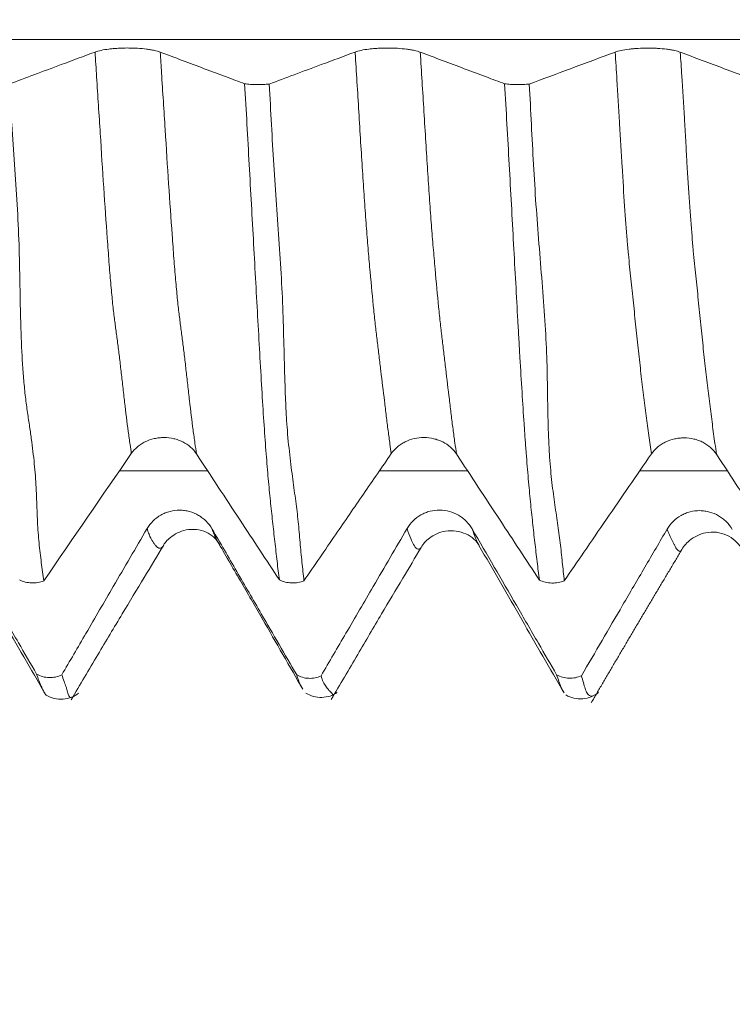
# Model space of a CAD drawing. Units: millimetres. Extents: x -41 to 53, y -82 to 26.
# Drawn here: x 28 to 30, y -3 to 0 of the extents above; entities that cross this region are included whole.
import ezdxf

# ---------------------------------------------------------------- set-up
doc = ezdxf.new("R2010")
doc.units = ezdxf.units.MM
for name, color, linetype in [('1', 4, 'Continuous'), ('2', 7, 'Continuous'), ('SK2', 7, 'Continuous')]:
    doc.layers.add(name, color=color, linetype=linetype)
doc.styles.add('iso_b_vert', font='simplex.shx')
doc.dimstyles.get("Standard").update_dxf_attribs({"dimtxt": 0.18, "dimasz": 0.18, "dimexe": 0.18, "dimexo": 0.0625, "dimgap": 0.09, "dimtad": 1, "dimzin": 0, "dimdsep": 52, "dimtxsty": 'Standard', "dimcen": 0.09, "dimadec": 0, "dimazin": 0, "dimtfac": 1, "dimtdec": 4, "dimtofl": 0, "dimtmove": 0, "dimatfit": 3, "dimfxl": 1, "dimtolj": 1, "dimtzin": 0, "dimarcsym": 0})

# ---------------------------------------------------------------- blocks, each defined once
blk = doc.blocks.new('_U3')
at = {"layer": 'SK2', "lineweight": 13}
for p, q in [((15, -3.64926), (15, -11.06176)), ((32, -3.64926), (32, -11.06176)), ((32, -9.06176), (15, -9.06176))]:
    blk.add_line(p, q, dxfattribs=at)
at = {"layer": 'SK2', "lineweight": 18}
for points in [[(15, -9.06176), (18.499998, -8.600976), (18.500002, -9.522544)], [(32, -9.06176), (28.500002, -9.522544), (28.499998, -8.600976)]]:
    blk.add_solid(points, dxfattribs=at)
at = {"layer": 'SK2', "lineweight": 18, "insert": (15.959506, -8.176646), "char_height": 3, "attachment_point": 7, "line_spacing_factor": 1.084337, "style": 'iso_b_vert'}
blk.add_mtext('\\W0.5321;17', dxfattribs=at)
blk = doc.blocks.new('_U4')
at = {"layer": '2', "lineweight": 13}
for p, q in [((10.8, -1.5875), (10.8, -22.56176)), ((32, -3.64926), (32, -22.56176)), ((32, -20.56176), (10.8, -20.56176))]:
    blk.add_line(p, q, dxfattribs=at)
at = {"layer": '2', "lineweight": 18}
for points in [[(10.8, -20.56176), (14.299998, -20.100976), (14.300002, -21.022544)], [(32, -20.56176), (28.500002, -21.022544), (28.499998, -20.100976)]]:
    blk.add_solid(points, dxfattribs=at)
at = {"layer": '2', "lineweight": 18, "insert": (18.413486, -19.676646), "char_height": 3, "attachment_point": 7, "line_spacing_factor": 1.084337, "style": 'iso_b_vert'}
blk.add_mtext('\\W0.6563;21.2', dxfattribs=at)

msp = doc.modelspace()

# ---------------------------------------------------------------- linework, layer by layer
at = {"layer": '1', "lineweight": 18}
msp.add_line((28.5179, -1.6538), (28.5131, -1.6469), dxfattribs=at)
at = {"layer": '1', "lineweight": 13}
for points, knots in [([(31.0214, -0.2929), (30.4205, -0.2929), (28.1196, -0.2929), (25.5483, -0.2929), (23.0373, -0.2929), (21.8934, -0.2929), (20.1445, -0.2929), (18.8534, -0.2929), (17.9099, -0.2929), (17.8119, -0.2929)], [0, 0, 0, 0, 0.137185, 0.525235, 0.587014, 0.710425, 0.788114, 0.977981, 1, 1, 1, 1]), ([(28.2795, -1.4075), (28.2784, -1.3998), (28.2756, -1.3809), (28.2695, -1.3366), (28.2638, -1.2902), (28.2591, -1.2487), (28.2559, -1.2197), (28.252, -1.1858), (28.2473, -1.1465), (28.2426, -1.1088), (28.2387, -1.0791), (28.2356, -1.0569), (28.2325, -1.0337), (28.2287, -0.9991), (28.224, -0.9496), (28.2194, -0.8925), (28.2131, -0.8075), (28.2053, -0.6926), (28.1974, -0.5714), (28.191, -0.4698), (28.1863, -0.3964), (28.1833, -0.3488), (28.1819, -0.3265)], [0, 0, 0, 0, 0.035051, 0.083592, 0.180674, 0.204945, 0.229215, 0.277756, 0.326298, 0.374839, 0.42338, 0.44765, 0.471921, 0.520462, 0.569003, 0.617544, 0.666085, 0.763167, 0.860249, 0.90879, 0.957331, 1, 1, 1, 1]), ([(28.4549, -1.4085), (28.4535, -1.3992), (28.4505, -1.3788), (28.4442, -1.3323), (28.4385, -1.2855), (28.4338, -1.2446), (28.4306, -1.2152), (28.4267, -1.1813), (28.422, -1.1415), (28.4173, -1.1029), (28.4134, -1.0727), (28.4103, -1.0497), (28.4072, -1.0258), (28.4034, -0.9906), (28.3987, -0.9407), (28.3941, -0.8832), (28.3879, -0.7978), (28.38, -0.6825), (28.3721, -0.5609), (28.3657, -0.4591), (28.3613, -0.3894), (28.3585, -0.3454), (28.3573, -0.3268)], [0, 0, 0, 0, 0.042233, 0.090768, 0.18784, 0.212108, 0.236376, 0.284912, 0.333448, 0.381984, 0.43052, 0.454788, 0.479056, 0.527592, 0.576128, 0.624664, 0.6732, 0.770271, 0.867343, 0.915879, 0.964415, 1, 1, 1, 1]), ([(28.9795, -1.4076), (28.9783, -1.3995), (28.9754, -1.3795), (28.9709, -1.3462), (28.9659, -1.3072), (28.9594, -1.252), (28.9529, -1.1986), (28.9464, -1.1454), (28.9424, -1.1123), (28.9392, -1.0861), (28.936, -1.0587), (28.9304, -1.0064), (28.924, -0.9379), (28.9176, -0.8629), (28.9128, -0.8032), (28.9079, -0.7369), (28.9031, -0.6653), (28.8982, -0.5902), (28.8916, -0.4798), (28.8862, -0.3931), (28.8824, -0.3336), (28.882, -0.3266)], [0, 0, 0, 0, 0.035992, 0.086021, 0.13605, 0.18608, 0.286138, 0.336167, 0.386197, 0.411211, 0.436226, 0.486255, 0.586314, 0.636343, 0.686373, 0.736402, 0.786431, 0.83646, 0.88649, 0.986548, 1, 1, 1, 1]), ([(29.1549, -1.4086), (29.1535, -1.3989), (29.1504, -1.3773), (29.1456, -1.342), (29.1406, -1.303), (29.1341, -1.2477), (29.1276, -1.1939), (29.1211, -1.1399), (29.1171, -1.1062), (29.1139, -1.0794), (29.1107, -1.0515), (29.1051, -0.9984), (29.0988, -0.9294), (29.0923, -0.8535), (29.0875, -0.7935), (29.0827, -0.7267), (29.0778, -0.6548), (29.073, -0.5811), (29.0662, -0.4683), (29.0611, -0.386), (29.0576, -0.3302), (29.0574, -0.3268)], [0, 0, 0, 0, 0.042979, 0.09301, 0.14304, 0.193071, 0.293131, 0.343162, 0.393192, 0.418207, 0.443223, 0.493253, 0.593314, 0.643344, 0.693375, 0.743405, 0.793436, 0.843466, 0.893497, 0.993557, 1, 1, 1, 1]), ([(29.6797, -1.4085), (29.6785, -1.4006), (29.675, -1.3763), (29.6702, -1.3418), (29.6656, -1.3058), (29.6609, -1.2691), (29.6551, -1.2222), (29.6482, -1.163), (29.6414, -1.1), (29.6346, -1.0346), (29.629, -0.9795), (29.6245, -0.9372), (29.6211, -0.9056), (29.6177, -0.872), (29.6132, -0.8203), (29.6076, -0.7438), (29.6019, -0.6539), (29.5973, -0.5746), (29.5926, -0.4958), (29.5876, -0.4129), (29.5837, -0.3513), (29.5821, -0.3267)], [0, 0, 0, 0, 0.035123, 0.105707, 0.141, 0.176292, 0.246876, 0.317461, 0.388046, 0.45863, 0.529215, 0.564507, 0.5998, 0.635092, 0.670384, 0.740969, 0.811553, 0.846846, 0.882138, 0.952723, 1, 1, 1, 1]), ([(29.8551, -1.4095), (29.8537, -1.4), (29.8499, -1.374), (29.8449, -1.3377), (29.8403, -1.3016), (29.8356, -1.2646), (29.8298, -1.2173), (29.8229, -1.1576), (29.8161, -1.0939), (29.8094, -1.0277), (29.8037, -0.9715), (29.7992, -0.9291), (29.7958, -0.8965), (29.7924, -0.8625), (29.7879, -0.8105), (29.7823, -0.7339), (29.7766, -0.6436), (29.772, -0.5642), (29.7673, -0.4851), (29.7625, -0.4059), (29.7588, -0.3479), (29.7575, -0.327)], [0, 0, 0, 0, 0.041974, 0.112568, 0.147865, 0.183163, 0.253757, 0.324351, 0.394945, 0.465539, 0.536133, 0.57143, 0.606727, 0.642025, 0.677322, 0.747916, 0.81851, 0.853807, 0.889104, 0.959698, 1, 1, 1, 1]), ([(28.3656, -1.6563), (28.3647, -1.6576), (28.3623, -1.6605), (28.3584, -1.6632), (28.3545, -1.6628), (28.3514, -1.6612), (28.3483, -1.6588), (28.3443, -1.655), (28.3379, -1.6467), (28.3314, -1.6349), (28.3255, -1.6204), (28.3229, -1.6129), (28.3219, -1.6098)], [0, 0, 0, 0, 0.062469, 0.171158, 0.279847, 0.334191, 0.388536, 0.497224, 0.605913, 0.823291, 0.93198, 1, 1, 1, 1]), ([(28.5131, -1.6469), (28.5103, -1.6423), (28.5058, -1.6337), (28.5005, -1.6202), (28.4981, -1.6133), (28.4973, -1.611)], [0, 0, 0, 0, 0.546426, 0.853205, 1, 1, 1, 1]), ([(29.0598, -1.6607), (29.0586, -1.6622), (29.0559, -1.6649), (29.0498, -1.6662), (29.0417, -1.6583), (29.0318, -1.6371), (29.0252, -1.6195), (29.0219, -1.6096)], [0, 0, 0, 0, 0.093338, 0.22362, 0.484186, 0.744751, 1, 1, 1, 1]), ([(29.2157, -1.6552), (29.2126, -1.6499), (29.2065, -1.6365), (29.2004, -1.6199), (29.1973, -1.6107)], [0, 0, 0, 0, 0.505201, 1, 1, 1, 1]), ([(29.7593, -1.6701), (29.7577, -1.6709), (29.7538, -1.6711), (29.7487, -1.6659), (29.7447, -1.6594), (29.7424, -1.6552), (29.7389, -1.649), (29.7336, -1.6389), (29.7274, -1.6252), (29.7236, -1.6152), (29.7221, -1.611)], [0, 0, 0, 0, 0.135313, 0.322479, 0.416061, 0.462853, 0.509644, 0.696809, 0.883975, 1, 1, 1, 1])]:
    msp.add_open_spline(points, degree=3, knots=knots, dxfattribs=at)
at = {"layer": '1', "lineweight": 18}
for points, knots in [([(28.3573, -0.3268), (28.3528, -0.3251), (28.3475, -0.3236), (28.3381, -0.3216), (28.3348, -0.3209), (28.3278, -0.3197), (28.3241, -0.3192), (28.3128, -0.3178), (28.3045, -0.317), (28.2917, -0.3163), (28.2874, -0.3161), (28.2787, -0.3158), (28.2743, -0.3157), (28.261, -0.3157), (28.2522, -0.3159), (28.2394, -0.3167), (28.2351, -0.317), (28.227, -0.3177), (28.223, -0.3181), (28.2115, -0.3195), (28.2043, -0.3207), (28.1918, -0.3233), (28.1864, -0.3249), (28.1819, -0.3265)], [0, 0, 0, 0, 0.125, 0.125, 0.1875, 0.1875, 0.25, 0.25, 0.375, 0.375, 0.4375, 0.4375, 0.5, 0.5, 0.625, 0.625, 0.6875, 0.6875, 0.75, 0.75, 0.875, 0.875, 1, 1, 1, 1]), ([(29.0574, -0.3268), (29.0529, -0.3252), (29.0476, -0.3236), (29.0382, -0.3216), (29.0349, -0.321), (29.0279, -0.3198), (29.0242, -0.3193), (29.0128, -0.3178), (29.0045, -0.3171), (28.9918, -0.3163), (28.9875, -0.3161), (28.9788, -0.3159), (28.9744, -0.3158), (28.961, -0.3158), (28.9523, -0.316), (28.9395, -0.3167), (28.9352, -0.317), (28.927, -0.3177), (28.9231, -0.3181), (28.9116, -0.3195), (28.9044, -0.3207), (28.8919, -0.3234), (28.8865, -0.3249), (28.882, -0.3266)], [0, 0, 0, 0, 0.125, 0.125, 0.1875, 0.1875, 0.25, 0.25, 0.375, 0.375, 0.4375, 0.4375, 0.5, 0.5, 0.625, 0.625, 0.6875, 0.6875, 0.75, 0.75, 0.875, 0.875, 1, 1, 1, 1]), ([(29.7575, -0.327), (29.753, -0.3253), (29.7477, -0.3238), (29.7384, -0.3218), (29.735, -0.3211), (29.728, -0.3199), (29.7244, -0.3194), (29.713, -0.318), (29.7047, -0.3172), (29.692, -0.3165), (29.6877, -0.3163), (29.6789, -0.316), (29.6745, -0.3159), (29.6612, -0.3159), (29.6525, -0.3161), (29.6396, -0.3169), (29.6354, -0.3172), (29.6272, -0.3179), (29.6232, -0.3183), (29.6118, -0.3197), (29.6046, -0.3209), (29.5921, -0.3235), (29.5866, -0.3251), (29.5821, -0.3267)], [0, 0, 0, 0, 0.125, 0.125, 0.1875, 0.1875, 0.25, 0.25, 0.375, 0.375, 0.4375, 0.4375, 0.5, 0.5, 0.625, 0.625, 0.6875, 0.6875, 0.75, 0.75, 0.875, 0.875, 1, 1, 1, 1]), ([(28.1819, -0.3265), (28.1516, -0.3378), (28.1213, -0.3491), (28.0665, -0.3696), (28.042, -0.3787), (27.9953, -0.3961), (27.9731, -0.4044), (27.951, -0.4126)], [0, 0, 0, 0, 0.393586, 0.393586, 0.711918, 0.711918, 1, 1, 1, 1]), ([(28.5846, -0.4121), (28.5682, -0.406), (28.5519, -0.3998), (28.5157, -0.3862), (28.4959, -0.3788), (28.4364, -0.3565), (28.3969, -0.3416), (28.3573, -0.3268)], [0, 0, 0, 0, 0.21586, 0.21586, 0.477567, 0.477567, 1, 1, 1, 1]), ([(28.882, -0.3266), (28.8516, -0.3379), (28.8213, -0.3492), (28.7665, -0.3696), (28.742, -0.3787), (28.6953, -0.3961), (28.6731, -0.4044), (28.6509, -0.4127)], [0, 0, 0, 0, 0.393417, 0.393417, 0.711562, 0.711562, 1, 1, 1, 1]), ([(29.2846, -0.4122), (29.2683, -0.406), (29.2519, -0.3999), (29.2157, -0.3863), (29.1959, -0.3788), (29.1365, -0.3565), (29.0969, -0.3417), (29.0574, -0.3268)], [0, 0, 0, 0, 0.216135, 0.216135, 0.477848, 0.477848, 1, 1, 1, 1]), ([(29.5821, -0.3267), (29.5621, -0.3342), (29.5421, -0.3416), (29.5021, -0.3565), (29.4821, -0.3639), (29.4251, -0.3852), (29.388, -0.3989), (29.351, -0.4127)], [0, 0, 0, 0, 0.259496, 0.259496, 0.518991, 0.518991, 1, 1, 1, 1]), ([(29.9846, -0.4123), (29.9682, -0.4061), (29.9518, -0.3999), (29.9156, -0.3863), (29.8957, -0.3789), (29.8364, -0.3566), (29.7969, -0.3418), (29.7575, -0.327)], [0, 0, 0, 0, 0.216658, 0.216658, 0.478962, 0.478962, 1, 1, 1, 1]), ([(27.951, -0.4126), (27.952, -0.4309), (27.9531, -0.4491), (27.9553, -0.4855), (27.9564, -0.5036), (27.96, -0.5579), (27.9626, -0.5939), (27.9676, -0.6657), (27.9699, -0.7015), (27.9741, -0.7729), (27.976, -0.8086), (27.9783, -0.8801), (27.979, -0.9158), (27.9799, -0.9691), (27.9802, -0.9867), (27.9809, -1.0219), (27.9814, -1.0394), (27.9829, -1.0914), (27.9842, -1.1251), (27.987, -1.1736), (27.9881, -1.1895), (27.9908, -1.2203), (27.9922, -1.2354), (27.9955, -1.2647), (27.9974, -1.2787), (28.0011, -1.3056), (28.0031, -1.3184), (28.0068, -1.3434), (28.0086, -1.3555), (28.0118, -1.3791), (28.0133, -1.3906), (28.0174, -1.4244), (28.0196, -1.4461), (28.0229, -1.4888), (28.0238, -1.5098), (28.0253, -1.5513), (28.0258, -1.5717), (28.0279, -1.611), (28.0294, -1.63), (28.0329, -1.6666), (28.035, -1.6843), (28.0394, -1.7182), (28.0418, -1.7345), (28.0443, -1.7503)], [0, 0, 0, 0, 0.03125, 0.03125, 0.0625, 0.0625, 0.125, 0.125, 0.1875, 0.1875, 0.25, 0.25, 0.3125, 0.3125, 0.34375, 0.34375, 0.375, 0.375, 0.4375, 0.4375, 0.46875, 0.46875, 0.5, 0.5, 0.53125, 0.53125, 0.5625, 0.5625, 0.59375, 0.59375, 0.625, 0.625, 0.6875, 0.6875, 0.75, 0.75, 0.8125, 0.8125, 0.875, 0.875, 0.9375, 0.9375, 1, 1, 1, 1]), ([(28.5846, -0.4121), (28.5895, -0.4127), (28.5949, -0.4132), (28.606, -0.4139), (28.6116, -0.4141), (28.6231, -0.4142), (28.6289, -0.4141), (28.6401, -0.4136), (28.6456, -0.4132), (28.6509, -0.4127)], [0, 0, 0, 0, 0.25, 0.25, 0.5, 0.5, 0.75, 0.75, 1, 1, 1, 1]), ([(28.6782, -1.7479), (28.6761, -1.7317), (28.674, -1.7148), (28.6699, -1.6804), (28.6679, -1.6627), (28.6638, -1.6269), (28.6618, -1.6087), (28.6578, -1.5721), (28.6558, -1.5537), (28.6519, -1.5157), (28.65, -1.496), (28.6472, -1.4647), (28.6463, -1.4539), (28.6444, -1.4316), (28.6434, -1.42), (28.6406, -1.3841), (28.6388, -1.3587), (28.6351, -1.3043), (28.6333, -1.2753), (28.6296, -1.2145), (28.6277, -1.1824), (28.624, -1.1173), (28.6222, -1.0841), (28.6184, -1.0167), (28.6165, -0.9825), (28.6126, -0.9135), (28.6107, -0.8786), (28.6068, -0.8081), (28.6048, -0.7725), (28.6008, -0.701), (28.5988, -0.6651), (28.5949, -0.5932), (28.5929, -0.5571), (28.5888, -0.4848), (28.5866, -0.4485), (28.5846, -0.4121)], [0, 0, 0, 0, 0.0625, 0.0625, 0.125, 0.125, 0.1875, 0.1875, 0.25, 0.25, 0.3125, 0.3125, 0.34375, 0.34375, 0.375, 0.375, 0.4375, 0.4375, 0.5, 0.5, 0.5625, 0.5625, 0.625, 0.625, 0.6875, 0.6875, 0.75, 0.75, 0.8125, 0.8125, 0.875, 0.875, 0.9375, 0.9375, 1, 1, 1, 1]), ([(28.6509, -0.4127), (28.6528, -0.4492), (28.6547, -0.4857), (28.6588, -0.5583), (28.661, -0.5944), (28.6681, -0.7021), (28.6733, -0.7734), (28.6802, -0.8789), (28.6824, -0.9139), (28.6861, -0.9834), (28.6874, -1.0181), (28.6896, -1.0866), (28.6905, -1.1201), (28.6922, -1.1856), (28.693, -1.2174), (28.6947, -1.2634), (28.6954, -1.2784), (28.6969, -1.3079), (28.6978, -1.3221), (28.7008, -1.363), (28.7034, -1.388), (28.7087, -1.4347), (28.7114, -1.4564), (28.7156, -1.4873), (28.7169, -1.4973), (28.7196, -1.5169), (28.7209, -1.5264), (28.7246, -1.5547), (28.7269, -1.5729), (28.7306, -1.6097), (28.732, -1.6282), (28.7353, -1.6645), (28.737, -1.6823), (28.7406, -1.7171), (28.7424, -1.734), (28.7443, -1.7503)], [0, 0, 0, 0, 0.0625, 0.0625, 0.125, 0.125, 0.25, 0.25, 0.3125, 0.3125, 0.375, 0.375, 0.4375, 0.4375, 0.5, 0.5, 0.53125, 0.53125, 0.5625, 0.5625, 0.625, 0.625, 0.6875, 0.6875, 0.71875, 0.71875, 0.75, 0.75, 0.8125, 0.8125, 0.875, 0.875, 0.9375, 0.9375, 1, 1, 1, 1]), ([(29.2846, -0.4122), (29.2896, -0.4128), (29.295, -0.4133), (29.3061, -0.4139), (29.3117, -0.4141), (29.3232, -0.4142), (29.329, -0.4141), (29.3403, -0.4137), (29.3458, -0.4133), (29.351, -0.4127)], [0, 0, 0, 0, 0.25, 0.25, 0.5, 0.5, 0.75, 0.75, 1, 1, 1, 1]), ([(29.3782, -1.7482), (29.3761, -1.7322), (29.3741, -1.7157), (29.37, -1.6818), (29.3679, -1.6645), (29.3638, -1.6295), (29.3619, -1.6118), (29.3579, -1.5755), (29.3559, -1.5568), (29.3521, -1.5177), (29.3502, -1.4974), (29.3474, -1.4648), (29.3464, -1.4535), (29.3445, -1.4303), (29.3435, -1.4182), (29.3416, -1.3933), (29.3406, -1.3806), (29.3388, -1.3546), (29.3379, -1.3412), (29.3351, -1.3002), (29.3332, -1.2716), (29.3295, -1.212), (29.3276, -1.1811), (29.3248, -1.1331), (29.3239, -1.1167), (29.322, -1.0838), (29.3211, -1.0672), (29.3182, -1.017), (29.3164, -0.983), (29.3125, -0.914), (29.3105, -0.8791), (29.3067, -0.8087), (29.3048, -0.7731), (29.3009, -0.7016), (29.2989, -0.6655), (29.2948, -0.5934), (29.2928, -0.5572), (29.2887, -0.4848), (29.2867, -0.4485), (29.2846, -0.4122)], [0, 0, 0, 0, 0.0625, 0.0625, 0.125, 0.125, 0.1875, 0.1875, 0.25, 0.25, 0.3125, 0.3125, 0.34375, 0.34375, 0.375, 0.375, 0.40625, 0.40625, 0.4375, 0.4375, 0.5, 0.5, 0.5625, 0.5625, 0.59375, 0.59375, 0.625, 0.625, 0.6875, 0.6875, 0.75, 0.75, 0.8125, 0.8125, 0.875, 0.875, 0.9375, 0.9375, 1, 1, 1, 1]), ([(29.351, -0.4127), (29.3529, -0.4491), (29.3547, -0.4853), (29.3585, -0.5576), (29.3604, -0.5936), (29.3644, -0.6655), (29.3665, -0.7013), (29.3715, -0.7724), (29.3743, -0.8077), (29.3797, -0.8778), (29.3826, -0.9125), (29.388, -0.9813), (29.3906, -1.0154), (29.3951, -1.0827), (29.3969, -1.1156), (29.399, -1.1798), (29.3995, -1.2111), (29.4005, -1.2716), (29.401, -1.3009), (29.4021, -1.343), (29.4026, -1.3567), (29.4038, -1.3831), (29.4044, -1.396), (29.4066, -1.4332), (29.4087, -1.4562), (29.4134, -1.4993), (29.4161, -1.5195), (29.4215, -1.5582), (29.4243, -1.5768), (29.4295, -1.6128), (29.432, -1.6303), (29.4363, -1.6654), (29.4381, -1.6829), (29.4416, -1.7173), (29.4433, -1.7341), (29.4452, -1.7503)], [0, 0, 0, 0, 0.0625, 0.0625, 0.125, 0.125, 0.1875, 0.1875, 0.25, 0.25, 0.3125, 0.3125, 0.375, 0.375, 0.4375, 0.4375, 0.5, 0.5, 0.5625, 0.5625, 0.59375, 0.59375, 0.625, 0.625, 0.6875, 0.6875, 0.75, 0.75, 0.8125, 0.8125, 0.875, 0.875, 0.9375, 0.9375, 1, 1, 1, 1]), ([(28.2795, -1.4075), (28.2841, -1.4009), (28.2895, -1.3949), (28.299, -1.387), (28.3024, -1.3844), (28.3095, -1.3799), (28.3131, -1.3778), (28.3246, -1.3722), (28.3329, -1.3693), (28.3457, -1.3664), (28.35, -1.3657), (28.3588, -1.3647), (28.3632, -1.3645), (28.3765, -1.3646), (28.3852, -1.3656), (28.398, -1.3686), (28.4023, -1.3698), (28.4104, -1.3728), (28.4143, -1.3744), (28.4257, -1.3802), (28.4328, -1.3849), (28.4452, -1.3957), (28.4506, -1.4018), (28.4549, -1.4085)], [0, 0, 0, 0, 0.125, 0.125, 0.1875, 0.1875, 0.25, 0.25, 0.375, 0.375, 0.4375, 0.4375, 0.5, 0.5, 0.625, 0.625, 0.6875, 0.6875, 0.75, 0.75, 0.875, 0.875, 1, 1, 1, 1]), ([(28.9795, -1.4076), (28.9841, -1.401), (28.9895, -1.3951), (28.999, -1.3871), (29.0023, -1.3846), (29.0094, -1.38), (29.0131, -1.3779), (29.0245, -1.3723), (29.0329, -1.3694), (29.0499, -1.3656), (29.0587, -1.3646), (29.0764, -1.3647), (29.0853, -1.3657), (29.098, -1.3687), (29.1022, -1.3699), (29.1103, -1.3728), (29.1143, -1.3746), (29.1258, -1.3803), (29.1327, -1.3849), (29.1452, -1.3958), (29.1505, -1.4019), (29.1549, -1.4086)], [0, 0, 0, 0, 0.125, 0.125, 0.1875, 0.1875, 0.25, 0.25, 0.375, 0.375, 0.5, 0.5, 0.625, 0.625, 0.6875, 0.6875, 0.75, 0.75, 0.875, 0.875, 1, 1, 1, 1]), ([(29.6797, -1.4085), (29.6843, -1.4019), (29.6897, -1.396), (29.6991, -1.388), (29.7025, -1.3855), (29.7096, -1.3809), (29.7133, -1.3788), (29.7248, -1.3732), (29.7331, -1.3703), (29.7459, -1.3674), (29.7502, -1.3667), (29.7589, -1.3657), (29.7634, -1.3655), (29.7767, -1.3655), (29.7854, -1.3665), (29.7982, -1.3695), (29.8024, -1.3708), (29.8106, -1.3737), (29.8145, -1.3754), (29.8259, -1.3812), (29.833, -1.3859), (29.8453, -1.3967), (29.8507, -1.4028), (29.8551, -1.4095)], [0, 0, 0, 0, 0.125, 0.125, 0.1875, 0.1875, 0.25, 0.25, 0.375, 0.375, 0.4375, 0.4375, 0.5, 0.5, 0.625, 0.625, 0.6875, 0.6875, 0.75, 0.75, 0.875, 0.875, 1, 1, 1, 1]), ([(28.4549, -1.4085), (28.4745, -1.4383), (28.494, -1.468), (28.5331, -1.5276), (28.5527, -1.5573), (28.6076, -1.6407), (28.6429, -1.6943), (28.6782, -1.7479)], [0, 0, 0, 0, 0.263044, 0.263044, 0.526089, 0.526089, 1, 1, 1, 1]), ([(28.7443, -1.7503), (28.7727, -1.7089), (28.801, -1.6675), (28.8544, -1.5897), (28.8794, -1.5533), (28.9294, -1.4804), (28.9545, -1.444), (28.9795, -1.4076)], [0, 0, 0, 0, 0.362117, 0.362117, 0.681058, 0.681058, 1, 1, 1, 1]), ([(29.1549, -1.4086), (29.1745, -1.4384), (29.194, -1.4682), (29.2331, -1.5277), (29.2527, -1.5575), (29.3075, -1.6409), (29.3428, -1.6946), (29.3782, -1.7482)], [0, 0, 0, 0, 0.262921, 0.262921, 0.525842, 0.525842, 1, 1, 1, 1]), ([(29.4452, -1.7503), (29.4628, -1.7246), (29.4804, -1.6989), (29.5182, -1.6436), (29.5384, -1.6141), (29.599, -1.5259), (29.6393, -1.4672), (29.6797, -1.4085)], [0, 0, 0, 0, 0.225583, 0.225583, 0.48448, 0.48448, 1, 1, 1, 1]), ([(29.8551, -1.4095), (29.8746, -1.4393), (29.8942, -1.4692), (29.9333, -1.5289), (29.9529, -1.5587), (30.0057, -1.6392), (30.039, -1.6898), (30.0723, -1.7405)], [0, 0, 0, 0, 0.270334, 0.270334, 0.540667, 0.540667, 1, 1, 1, 1]), ([(28.4973, -1.611), (28.4928, -1.6033), (28.4875, -1.5963), (28.4781, -1.587), (28.4748, -1.584), (28.4678, -1.5787), (28.4641, -1.5762), (28.4528, -1.5696), (28.4445, -1.5661), (28.4317, -1.5626), (28.4274, -1.5617), (28.4187, -1.5605), (28.4143, -1.5602), (28.401, -1.5601), (28.3922, -1.5611), (28.3794, -1.5644), (28.3751, -1.5658), (28.3669, -1.5691), (28.363, -1.571), (28.3515, -1.5775), (28.3443, -1.5829), (28.3318, -1.5952), (28.3264, -1.6022), (28.3219, -1.6098)], [0, 0, 0, 0, 0.125, 0.125, 0.1875, 0.1875, 0.25, 0.25, 0.375, 0.375, 0.4375, 0.4375, 0.5, 0.5, 0.625, 0.625, 0.6875, 0.6875, 0.75, 0.75, 0.875, 0.875, 1, 1, 1, 1]), ([(29.1973, -1.6107), (29.1929, -1.6031), (29.1875, -1.5961), (29.1782, -1.5868), (29.1749, -1.5838), (29.1679, -1.5785), (29.1642, -1.576), (29.1529, -1.5694), (29.1446, -1.5659), (29.1276, -1.5612), (29.1189, -1.56), (29.1011, -1.5598), (29.0922, -1.5609), (29.0794, -1.5642), (29.0752, -1.5656), (29.0671, -1.5689), (29.063, -1.5708), (29.0515, -1.5773), (29.0445, -1.5826), (29.0319, -1.595), (29.0264, -1.602), (29.0219, -1.6096)], [0, 0, 0, 0, 0.125, 0.125, 0.1875, 0.1875, 0.25, 0.25, 0.375, 0.375, 0.5, 0.5, 0.625, 0.625, 0.6875, 0.6875, 0.75, 0.75, 0.875, 0.875, 1, 1, 1, 1]), ([(29.8975, -1.6122), (29.8931, -1.6045), (29.8877, -1.5975), (29.8784, -1.5882), (29.875, -1.5853), (29.868, -1.5799), (29.8644, -1.5774), (29.853, -1.5708), (29.8447, -1.5674), (29.832, -1.5639), (29.8277, -1.563), (29.819, -1.5618), (29.8145, -1.5614), (29.8012, -1.5613), (29.7925, -1.5624), (29.7796, -1.5657), (29.7754, -1.5671), (29.7672, -1.5703), (29.7633, -1.5722), (29.7518, -1.5787), (29.7446, -1.5841), (29.7321, -1.5964), (29.7266, -1.6034), (29.7221, -1.611)], [0, 0, 0, 0, 0.125, 0.125, 0.1875, 0.1875, 0.25, 0.25, 0.375, 0.375, 0.4375, 0.4375, 0.5, 0.5, 0.625, 0.625, 0.6875, 0.6875, 0.75, 0.75, 0.875, 0.875, 1, 1, 1, 1]), ([(28.0246, -2.0016), (28.0082, -1.9733), (27.9919, -1.9451), (27.9557, -1.8826), (27.9359, -1.8484), (27.8765, -1.7459), (27.837, -1.6776), (27.7975, -1.6094)], [0, 0, 0, 0, 0.21602, 0.21602, 0.477917, 0.477917, 1, 1, 1, 1]), ([(28.3219, -1.6098), (28.2916, -1.6618), (28.2612, -1.7137), (28.2064, -1.8077), (28.1819, -1.8497), (28.1357, -1.9291), (28.114, -1.9664), (28.0922, -2.0037)], [0, 0, 0, 0, 0.395706, 0.395706, 0.7158, 0.7158, 1, 1, 1, 1]), ([(28.3646, -1.6576), (28.3691, -1.6485), (28.3834, -1.6316), (28.4274, -1.6074), (28.4849, -1.6151), (28.5083, -1.6376), (28.5179, -1.6538)], [0, 0, 0, 0, 0.203286, 0.447724, 0.723617, 1, 1, 1, 1]), ([(28.7247, -2.0036), (28.693, -1.9488), (28.6612, -1.8941), (28.6075, -1.8012), (28.5855, -1.7632), (28.5414, -1.6871), (28.5193, -1.649), (28.4973, -1.611)], [0, 0, 0, 0, 0.418394, 0.418394, 0.709197, 0.709197, 1, 1, 1, 1]), ([(29.0219, -1.6096), (28.9916, -1.6616), (28.9613, -1.7135), (28.9065, -1.8074), (28.882, -1.8495), (28.8351, -1.9298), (28.8128, -1.9681), (28.7904, -2.0065)], [0, 0, 0, 0, 0.392666, 0.392666, 0.710229, 0.710229, 1, 1, 1, 1]), ([(29.0599, -1.6605), (29.0651, -1.6507), (29.0808, -1.633), (29.1262, -1.6106), (29.186, -1.6211), (29.2086, -1.6421), (29.2173, -1.6579)], [0, 0, 0, 0, 0.197806, 0.436174, 0.708013, 1, 1, 1, 1]), ([(29.4246, -2.0032), (29.4083, -1.975), (29.3919, -1.9467), (29.3557, -1.8842), (29.3359, -1.85), (29.2765, -1.7474), (29.2369, -1.6791), (29.1973, -1.6107)], [0, 0, 0, 0, 0.216087, 0.216087, 0.477769, 0.477769, 1, 1, 1, 1]), ([(29.7221, -1.611), (29.7021, -1.6452), (29.6821, -1.6794), (29.6421, -1.7479), (29.6221, -1.7821), (29.5652, -1.8794), (29.5284, -1.9425), (29.4915, -2.0057)], [0, 0, 0, 0, 0.26011, 0.26011, 0.52022, 0.52022, 1, 1, 1, 1]), ([(29.7591, -1.6702), (29.765, -1.659), (29.7818, -1.638), (29.8191, -1.6196), (29.8554, -1.6184), (29.8834, -1.6261), (29.9067, -1.6419), (29.9168, -1.6544), (29.9207, -1.6615)], [0, 0, 0, 0, 0.185584, 0.421959, 0.55754, 0.700765, 0.848774, 1, 1, 1, 1]), ([(27.8181, -1.6566), (27.8373, -1.6899), (27.8757, -1.7565), (27.9331, -1.8562), (27.9902, -1.9553), (28.0281, -2.021), (28.0469, -2.0538)], [0, 0, 0, 0, 0.252784, 0.503255, 0.751863, 1, 1, 1, 1]), ([(28.1173, -2.0708), (28.1415, -2.0299), (28.1876, -1.952), (28.2534, -1.8423), (28.3116, -1.7453), (28.3492, -1.6834), (28.3669, -1.6545)], [0, 0, 0, 0, 0.286034, 0.549082, 0.789131, 1, 1, 1, 1]), ([(28.5118, -1.6447), (28.5311, -1.6781), (28.5609, -1.7294), (28.6017, -1.7995), (28.6414, -1.8684), (28.6894, -1.9523), (28.724, -2.0127), (28.741, -2.0424)], [0, 0, 0, 0, 0.278262, 0.404022, 0.520354, 0.751992, 1, 1, 1, 1]), ([(28.8174, -2.0702), (28.8412, -2.0296), (28.8865, -1.9526), (28.9508, -1.8437), (29.0078, -1.7476), (29.0435, -1.688), (29.0601, -1.6603)], [0, 0, 0, 0, 0.296763, 0.562342, 0.796743, 1, 1, 1, 1]), ([(29.2155, -1.655), (29.2347, -1.6883), (29.273, -1.7547), (29.3304, -1.8543), (29.3875, -1.9534), (29.4255, -2.0193), (29.4444, -2.0522)], [0, 0, 0, 0, 0.251709, 0.502111, 0.751279, 1, 1, 1, 1]), ([(28.0443, -1.7503), (28.0391, -1.7523), (28.0335, -1.7539), (28.0223, -1.7557), (28.0166, -1.7561), (28.0051, -1.7557), (27.9995, -1.7549), (27.9885, -1.7522), (27.9831, -1.7503), (27.9782, -1.7478)], [0, 0, 0, 0, 0.25, 0.25, 0.5, 0.5, 0.75, 0.75, 1, 1, 1, 1]), ([(28.7443, -1.7503), (28.7392, -1.7524), (28.7336, -1.7539), (28.7224, -1.7558), (28.7167, -1.7562), (28.7051, -1.7558), (28.6995, -1.755), (28.6885, -1.7523), (28.6831, -1.7504), (28.6782, -1.7479)], [0, 0, 0, 0, 0.25, 0.25, 0.5, 0.5, 0.75, 0.75, 1, 1, 1, 1]), ([(29.4452, -1.7503), (29.44, -1.7524), (29.4344, -1.754), (29.423, -1.7561), (29.4171, -1.7565), (29.4056, -1.7561), (29.3998, -1.7554), (29.3886, -1.7526), (29.3832, -1.7507), (29.3782, -1.7482)], [0, 0, 0, 0, 0.25, 0.25, 0.5, 0.5, 0.75, 0.75, 1, 1, 1, 1]), ([(28.0518, -2.0592), (28.0508, -2.0585), (28.0498, -2.0575), (28.0469, -2.0538), (28.0449, -2.0504), (28.0409, -2.0426), (28.0389, -2.0382), (28.0348, -2.0291), (28.0328, -2.0243), (28.0286, -2.0137), (28.0266, -2.0079), (28.0246, -2.0016)], [0, 0, 0, 0, 0.111066, 0.111066, 0.333299, 0.333299, 0.555533, 0.555533, 0.777766, 0.777766, 1, 1, 1, 1]), ([(28.0246, -2.0016), (28.0296, -2.0044), (28.0351, -2.0067), (28.0464, -2.0099), (28.0522, -2.0108), (28.064, -2.0111), (28.0699, -2.0106), (28.0813, -2.0082), (28.087, -2.0063), (28.0922, -2.0037)], [0, 0, 0, 0, 0.25, 0.25, 0.5, 0.5, 0.75, 0.75, 1, 1, 1, 1]), ([(28.0922, -2.0037), (28.0945, -2.0099), (28.0966, -2.0156), (28.1005, -2.0264), (28.1023, -2.0313), (28.1054, -2.0407), (28.1066, -2.0454), (28.1089, -2.0539), (28.11, -2.0577), (28.1131, -2.063), (28.1151, -2.0645), (28.1178, -2.0642), (28.1179, -2.0642), (28.118, -2.0641)], [0, 0, 0, 0, 0.198101, 0.198101, 0.396201, 0.396201, 0.594302, 0.594302, 0.792402, 0.792402, 0.990503, 0.990503, 1, 1, 1, 1]), ([(28.7397, -2.0402), (28.7388, -2.0385), (28.7378, -2.0368), (28.7348, -2.031), (28.7328, -2.0264), (28.7287, -2.0161), (28.7267, -2.0102), (28.7247, -2.0036)], [0, 0, 0, 0, 0.193302, 0.193302, 0.596651, 0.596651, 1, 1, 1, 1]), ([(28.7247, -2.0036), (28.7296, -2.0063), (28.7349, -2.0086), (28.7459, -2.0117), (28.7515, -2.0126), (28.7628, -2.0131), (28.7686, -2.0127), (28.7797, -2.0106), (28.7852, -2.0088), (28.7904, -2.0065)], [0, 0, 0, 0, 0.25, 0.25, 0.5, 0.5, 0.75, 0.75, 1, 1, 1, 1]), ([(28.7904, -2.0065), (28.7922, -2.0124), (28.7941, -2.0176), (28.7982, -2.0269), (28.8005, -2.0309), (28.8051, -2.0378), (28.8076, -2.0408), (28.8123, -2.0459), (28.8145, -2.0481), (28.8185, -2.0518), (28.8202, -2.0535), (28.8218, -2.0559), (28.8222, -2.0567), (28.8225, -2.0573)], [0, 0, 0, 0, 0.182841, 0.182841, 0.365683, 0.365683, 0.548524, 0.548524, 0.731365, 0.731365, 0.914207, 0.914207, 1, 1, 1, 1]), ([(29.443, -2.0496), (29.4429, -2.0496), (29.4429, -2.0495), (29.4409, -2.046), (29.4389, -2.0417), (29.4348, -2.0323), (29.4328, -2.0271), (29.4287, -2.0159), (29.4267, -2.0098), (29.4246, -2.0032)], [0, 0, 0, 0, 0.006464, 0.006464, 0.337643, 0.337643, 0.668821, 0.668821, 1, 1, 1, 1]), ([(29.4246, -2.0032), (29.4297, -2.0061), (29.4351, -2.0083), (29.4462, -2.0115), (29.4519, -2.0124), (29.4636, -2.0128), (29.4695, -2.0123), (29.4808, -2.01), (29.4863, -2.0082), (29.4915, -2.0057)], [0, 0, 0, 0, 0.25, 0.25, 0.5, 0.5, 0.75, 0.75, 1, 1, 1, 1]), ([(29.4915, -2.0057), (29.4933, -2.0124), (29.495, -2.0186), (29.4982, -2.0301), (29.4998, -2.0356), (29.503, -2.0453), (29.5048, -2.0496), (29.5091, -2.0564), (29.5118, -2.0588), (29.5179, -2.0611), (29.5212, -2.061), (29.5247, -2.0594)], [0, 0, 0, 0, 0.200602, 0.200602, 0.401204, 0.401204, 0.601806, 0.601806, 0.802408, 0.802408, 1, 1, 1, 1]), ([(28.0506, -2.0584), (28.0574, -2.0625), (28.0717, -2.0683), (28.0958, -2.0704), (28.1189, -2.0649), (28.1317, -2.0574), (28.1376, -2.0527)], [0, 0, 0, 0, 0.255172, 0.51109, 0.761019, 1, 1, 1, 1]), ([(28.7494, -2.0527), (28.7559, -2.0565), (28.7694, -2.0623), (28.7924, -2.0653), (28.8147, -2.0614), (28.8274, -2.0553), (28.8333, -2.0514)], [0, 0, 0, 0, 0.254106, 0.508611, 0.758641, 1, 1, 1, 1]), ([(29.4492, -2.0577), (29.4561, -2.0618), (29.4705, -2.0675), (29.4949, -2.0695), (29.5183, -2.0636), (29.5312, -2.0559), (29.5371, -2.0511)], [0, 0, 0, 0, 0.255031, 0.510422, 0.760249, 1, 1, 1, 1])]:
    msp.add_open_spline(points, degree=3, knots=knots, dxfattribs=at)
for points, degree in [([(28.0443, -1.7503), (28.1225, -1.6359), (28.2008, -1.5216), (28.2795, -1.4075)], 3), ([(29.5179, -2.0784), (29.6375, -1.8735), (29.7595, -1.67)], 2)]:
    msp.add_open_spline(points, degree=degree, dxfattribs=at)
at = {"layer": '1', "lineweight": 13}
for points in [[(28.485, -1.4543), (28.4056, -1.4543), (28.3263, -1.4543), (28.247, -1.4543)], [(29.1849, -1.4544), (29.1056, -1.4544), (29.0264, -1.4544), (28.9471, -1.4544)], [(29.8844, -1.4544), (29.8056, -1.4544), (29.7269, -1.4544), (29.6481, -1.4544)]]:
    msp.add_open_spline(points, degree=3, dxfattribs=at)

# ---------------------------------------------------------------- dimensions: what is measured, and where the dimension line sits
at = {"layer": '2', "lineweight": 18}
dim = msp.add_linear_dim(base=(10.8, -20.5618), p1=(32, -2.0618), p2=(10.8, 0), dimstyle='Standard', override={"dimtxt": 3, "dimasz": 3.5, "dimexe": 2, "dimexo": 1.5875, "dimgap": 1.5, "dimtad": 1, "dimtih": 1, "dimtoh": 0, "dimdec": 1, "dimlfac": 1, "dimzin": 8, "dimdsep": 46, "dimlunit": 2, "dimpost": '<>', "dimtxsty": 'iso_b_vert', "dimsah": 1, "dimse1": 0, "dimse2": 0, "dimsd1": 0, "dimsd2": 0, "dimclrd": 2, "dimclre": 2, "dimclrt": 2, "dimtol": 0, "dimtm": -0.1, "dimtfac": 1.166667, "dimtdec": 3, "dimtofl": 1, "dimtmove": 0, "dimtzin": 8, "dimlwd": 13, "dimlwe": 13}, dxfattribs=at)
dim.commit()
dim.dimension.update_dxf_attribs({"geometry": '_U4', "text_midpoint": (21.4, -20.5618)})
at = {"layer": 'SK2', "lineweight": 18}
dim = msp.add_linear_dim(base=(15, -9.0618), p1=(32, -2.0618), p2=(15, -2.0618), dimstyle='Standard', override={"dimtxt": 3, "dimasz": 3.5, "dimexe": 2, "dimexo": 1.5875, "dimgap": 1.5, "dimtad": 1, "dimtih": 1, "dimtoh": 0, "dimdec": 1, "dimlfac": 1, "dimzin": 8, "dimdsep": 46, "dimlunit": 2, "dimpost": '<>', "dimtxsty": 'iso_b_vert', "dimsah": 1, "dimse1": 0, "dimse2": 0, "dimsd1": 0, "dimsd2": 0, "dimclrd": 2, "dimclre": 2, "dimclrt": 2, "dimtol": 0, "dimtm": -0.1, "dimtfac": 1.166667, "dimtdec": 3, "dimtofl": 1, "dimtmove": 0, "dimtzin": 8, "dimlwd": 13, "dimlwe": 13}, dxfattribs=at)
dim.commit()
dim.dimension.update_dxf_attribs({"geometry": '_U3', "text_midpoint": (17.2174, -9.0618)})

doc.saveas('drawing.dxf')
